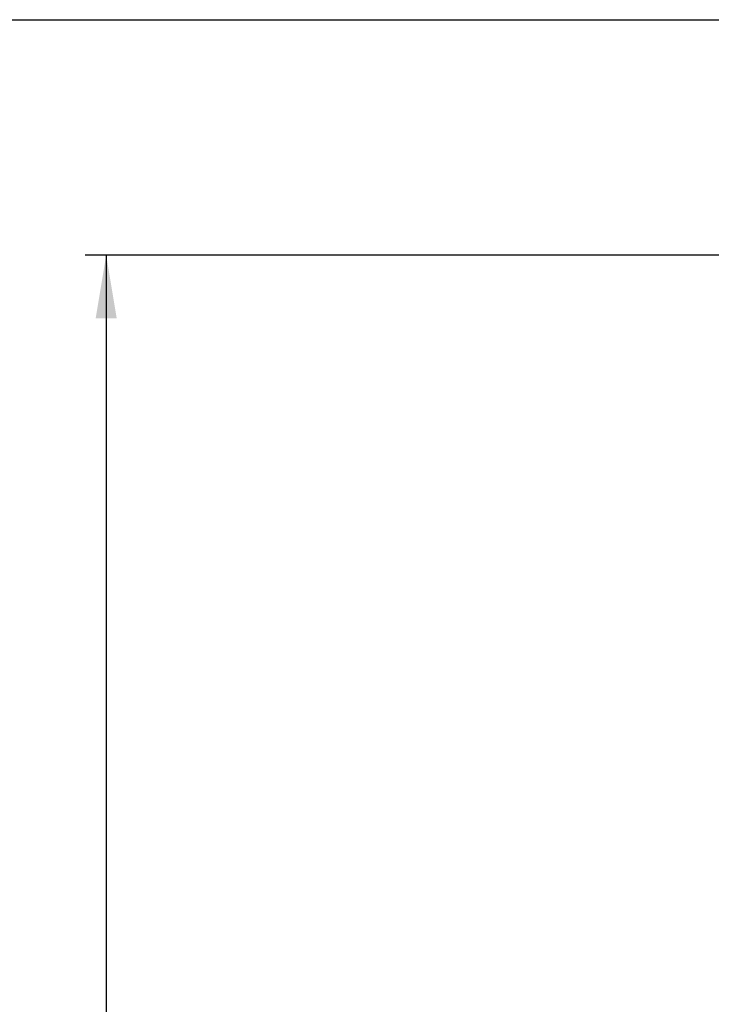
# Model space of a CAD drawing. Units: inches. Extents: x 0.5 to 21.5, y 0.5 to 16.5.
# Drawn here: x 11 to 13.1, y 13.6 to 16.5 of the extents above; entities that cross this region are included whole.
import ezdxf

# ---------------------------------------------------------------- set-up
doc = ezdxf.new("R2010")
doc.units = ezdxf.units.IN
doc.header["$LTSCALE"] = 1.21
doc.header["$MEASUREMENT"] = 0
doc.layers.get('0').update_dxf_attribs({"linetype": 'CONTINUOUS'})
doc.styles.get("Standard").update_dxf_attribs({"font": 'trium.ttf'})
doc.dimstyles.new('DIMSTYLE_1', dxfattribs={"dimtxt": 0.125, "dimasz": 0.1875, "dimexe": 0.0625, "dimexo": 0.0625, "dimgap": 0.0625, "dimtad": 0, "dimtih": 1, "dimtoh": 1, "dimdec": 1, "dimlfac": 5, "dimzin": 0, "dimdsep": 46, "dimtxsty": 'Standard', "dimblk": '_FILLED', "dimblk1": '_FILLED', "dimblk2": '_FILLED', "dimcen": 0.09, "dimadec": 0, "dimazin": 0, "dimtp": 0.005, "dimtm": 0.005, "dimtfac": 1, "dimtdec": 1, "dimtofl": 0, "dimtmove": 0, "dimatfit": 3, "dimldrblk": '_FILLED', "dimfxl": 1, "dimtolj": 1, "dimtzin": 0, "dimarcsym": 0})

# ---------------------------------------------------------------- blocks, each defined once
blk = doc.blocks.new('_FILLED')
at = {"color": 0, "linetype": 'ByBlock'}
blk.add_solid([(0, 0), (-1, 0.167), (-1, -0.167)], dxfattribs=at)
blk = doc.blocks.new('*D7')
at = {"color": 2, "linetype": 'Continuous', "transparency": 16777216}
for p, q in [((15.1043, 15.7991), (11.195, 15.7991)), ((11.2575, 15.7991), (11.2575, 12.4087)), ((11.2575, 8.7684), (11.2575, 12.1587)), ((13.4765, 8.7684), (11.195, 8.7684))]:
    blk.add_line(p, q, dxfattribs=at)
at = {"color": 2, "linetype": 'Continuous', "transparency": 16777216, "xscale": 0.1875, "yscale": 0.1875, "zscale": 0.1875}
for p, rotation in [((11.2575, 15.7991), 90), ((11.2575, 8.7684), 270)]:
    blk.add_blockref('_FILLED', p, dxfattribs=dict(at, rotation=rotation))
at = {"color": 2, "linetype": 'Continuous', "transparency": 16777216, "insert": (11.2575, 12.3462), "char_height": 0.125, "width": 1.155093, "attachment_point": 2, "line_spacing_factor": 0.9}
blk.add_mtext('35.2" (893mm)', dxfattribs=at)

msp = doc.modelspace()

# ---------------------------------------------------------------- linework, layer by layer
at = {"color": 7, "linetype": 'Continuous'}
msp.add_line((0.5, 16.5), (21.5, 16.5), dxfattribs=at)
msp.add_arc((14.6338, 12.1418), 1.675, 114.1599, 252.7386, dxfattribs=at)

# ---------------------------------------------------------------- dimensions: what is measured, and where the dimension line sits
at = {"color": 2, "linetype": 'Continuous'}
dim = msp.add_linear_dim(base=(11.2575, 15.7991), p1=(13.539, 8.7684), p2=(15.1668, 15.7991), angle=90, text='<>" (893mm)', dimstyle='DIMSTYLE_1', dxfattribs=at)
dim.commit()
dim.dimension.update_dxf_attribs({"geometry": '*D7', "text_midpoint": (11.2575, 12.2837), "dimtype": 160})

doc.saveas('drawing.dxf')
